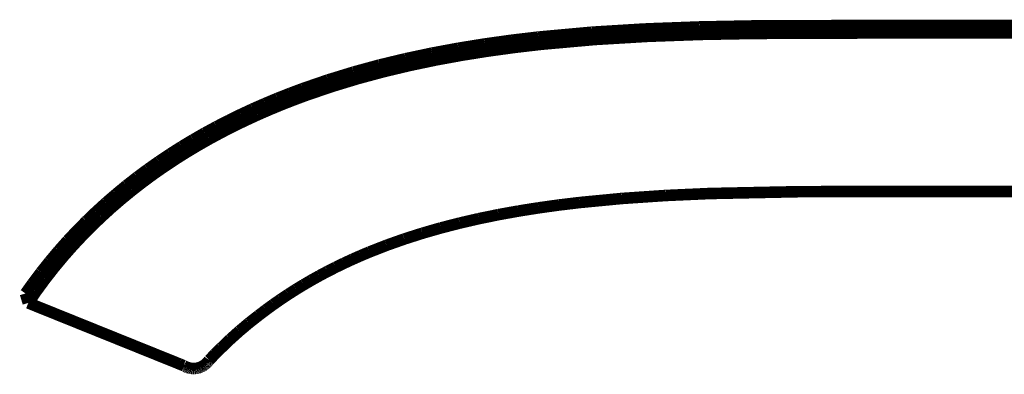
# Model space of a CAD drawing. Extents: x 61 to 487, y -245 to -11.
# Drawn here: x 226 to 234, y -140 to -137 of the extents above; entities that cross this region are included whole.
import ezdxf

# ---------------------------------------------------------------- set-up
doc = ezdxf.new("R2010")
doc.units = 0
doc.layers.add('LAYER_41', color=7, linetype='CONTINUOUS')

# ---------------------------------------------------------------- blocks, each defined once
blk = doc.blocks.new('AIGNBL2902063A')
at = {"layer": 'LAYER_41', "const_width": 0.0882}
blk.add_lwpolyline([(233.6638, -138.4798), (232.6822, -138.4798)], dxfattribs=at)
blk = doc.blocks.new('AIGNBL2902063B')
at = {"layer": 'LAYER_41', "const_width": 0.0882}
blk.add_lwpolyline([(232.6822, -138.4798), (231.9913, -138.4818)], dxfattribs=at)
blk = doc.blocks.new('AIGNBL2902063C')
at = {"layer": 'LAYER_41', "const_width": 0.0882}
blk.add_lwpolyline([(231.9913, -138.4818), (231.3065, -138.4959)], dxfattribs=at)
blk = doc.blocks.new('AIGNBL2902063D')
at = {"layer": 'LAYER_41', "const_width": 0.0882}
blk.add_lwpolyline([(231.3065, -138.4959), (230.9703, -138.511)], dxfattribs=at)
blk = doc.blocks.new('AIGNBL2902063E')
at = {"layer": 'LAYER_41', "const_width": 0.0882}
blk.add_lwpolyline([(230.9703, -138.511), (230.6401, -138.5334)], dxfattribs=at)
blk = doc.blocks.new('AIGNBL2902063F')
at = {"layer": 'LAYER_41', "const_width": 0.0882}
blk.add_lwpolyline([(230.6401, -138.5334), (230.317, -138.5643)], dxfattribs=at)
blk = doc.blocks.new('AIGNBL29020640')
at = {"layer": 'LAYER_41', "const_width": 0.0882}
blk.add_lwpolyline([(230.317, -138.5643), (230.1584, -138.5833)], dxfattribs=at)
blk = doc.blocks.new('AIGNBL29020641')
at = {"layer": 'LAYER_41', "const_width": 0.0882}
blk.add_lwpolyline([(230.1584, -138.5833), (230.0021, -138.605)], dxfattribs=at)
blk = doc.blocks.new('AIGNBL29020642')
at = {"layer": 'LAYER_41', "const_width": 0.0882}
blk.add_lwpolyline([(230.0021, -138.605), (229.848, -138.6294)], dxfattribs=at)
blk = doc.blocks.new('AIGNBL29020643')
at = {"layer": 'LAYER_41', "const_width": 0.0882}
blk.add_lwpolyline([(229.848, -138.6294), (229.6964, -138.6568)], dxfattribs=at)
blk = doc.blocks.new('AIGNBL29020644')
at = {"layer": 'LAYER_41', "const_width": 0.0882}
blk.add_lwpolyline([(229.6964, -138.6568), (229.5472, -138.6872)], dxfattribs=at)
blk = doc.blocks.new('AIGNBL29020645')
at = {"layer": 'LAYER_41', "const_width": 0.0882}
blk.add_lwpolyline([(229.5472, -138.6872), (229.4006, -138.7209)], dxfattribs=at)
blk = doc.blocks.new('AIGNBL29020646')
at = {"layer": 'LAYER_41', "const_width": 0.0882}
blk.add_lwpolyline([(229.4006, -138.7209), (229.2567, -138.7579)], dxfattribs=at)
blk = doc.blocks.new('AIGNBL29020647')
at = {"layer": 'LAYER_41', "const_width": 0.0882}
blk.add_lwpolyline([(229.2567, -138.7579), (229.1156, -138.7984)], dxfattribs=at)
blk = doc.blocks.new('AIGNBL29020648')
at = {"layer": 'LAYER_41', "const_width": 0.0882}
blk.add_lwpolyline([(229.1156, -138.7984), (228.9773, -138.8425)], dxfattribs=at)
blk = doc.blocks.new('AIGNBL29020649')
at = {"layer": 'LAYER_41', "const_width": 0.0882}
blk.add_lwpolyline([(228.9773, -138.8425), (228.8418, -138.8904)], dxfattribs=at)
blk = doc.blocks.new('AIGNBL2902064A')
at = {"layer": 'LAYER_41', "const_width": 0.0882}
blk.add_lwpolyline([(228.8418, -138.8904), (228.7092, -138.9422)], dxfattribs=at)
blk = doc.blocks.new('AIGNBL2902064B')
at = {"layer": 'LAYER_41', "const_width": 0.0882}
blk.add_lwpolyline([(228.7092, -138.9422), (228.6441, -138.9696)], dxfattribs=at)
blk = doc.blocks.new('AIGNBL2902064C')
at = {"layer": 'LAYER_41', "const_width": 0.0882}
blk.add_lwpolyline([(228.6441, -138.9696), (228.5797, -138.998)], dxfattribs=at)
blk = doc.blocks.new('AIGNBL2902064D')
at = {"layer": 'LAYER_41', "const_width": 0.0882}
blk.add_lwpolyline([(228.5797, -138.998), (228.516, -139.0275)], dxfattribs=at)
blk = doc.blocks.new('AIGNBL2902064E')
at = {"layer": 'LAYER_41', "const_width": 0.0882}
blk.add_lwpolyline([(228.516, -139.0275), (228.4531, -139.058)], dxfattribs=at)
blk = doc.blocks.new('AIGNBL2902064F')
at = {"layer": 'LAYER_41', "const_width": 0.0882}
blk.add_lwpolyline([(228.4531, -139.058), (228.3909, -139.0896)], dxfattribs=at)
blk = doc.blocks.new('AIGNBL29020650')
at = {"layer": 'LAYER_41', "const_width": 0.0882}
blk.add_lwpolyline([(228.3909, -139.0896), (228.3295, -139.1222)], dxfattribs=at)
blk = doc.blocks.new('AIGNBL29020651')
at = {"layer": 'LAYER_41', "const_width": 0.0882}
blk.add_lwpolyline([(228.3295, -139.1222), (228.2689, -139.156)], dxfattribs=at)
blk = doc.blocks.new('AIGNBL29020652')
at = {"layer": 'LAYER_41', "const_width": 0.0882}
blk.add_lwpolyline([(228.2689, -139.156), (228.209, -139.1909)], dxfattribs=at)
blk = doc.blocks.new('AIGNBL29020653')
at = {"layer": 'LAYER_41', "const_width": 0.0882}
blk.add_lwpolyline([(228.209, -139.1909), (228.1499, -139.2269)], dxfattribs=at)
blk = doc.blocks.new('AIGNBL29020654')
at = {"layer": 'LAYER_41', "const_width": 0.0882}
blk.add_lwpolyline([(228.1499, -139.2269), (228.0916, -139.2641)], dxfattribs=at)
blk = doc.blocks.new('AIGNBL29020655')
at = {"layer": 'LAYER_41', "const_width": 0.0882}
blk.add_lwpolyline([(228.0916, -139.2641), (228.034, -139.3024)], dxfattribs=at)
blk = doc.blocks.new('AIGNBL29020656')
at = {"layer": 'LAYER_41', "const_width": 0.0882}
blk.add_lwpolyline([(228.034, -139.3024), (227.9772, -139.3419)], dxfattribs=at)
blk = doc.blocks.new('AIGNBL29020657')
at = {"layer": 'LAYER_41', "const_width": 0.0882}
blk.add_lwpolyline([(227.9772, -139.3419), (227.9211, -139.3826)], dxfattribs=at)
blk = doc.blocks.new('AIGNBL29020658')
at = {"layer": 'LAYER_41', "const_width": 0.0882}
blk.add_lwpolyline([(227.9211, -139.3826), (227.8659, -139.4245)], dxfattribs=at)
blk = doc.blocks.new('AIGNBL29020659')
at = {"layer": 'LAYER_41', "const_width": 0.0882}
blk.add_lwpolyline([(227.8659, -139.4245), (227.7914, -139.4828)], dxfattribs=at)
blk = doc.blocks.new('AIGNBL2902065A')
at = {"layer": 'LAYER_41', "const_width": 0.0882}
blk.add_lwpolyline([(227.7914, -139.4828), (227.719, -139.5435)], dxfattribs=at)
blk = doc.blocks.new('AIGNBL2902065B')
at = {"layer": 'LAYER_41', "const_width": 0.0882}
blk.add_lwpolyline([(227.719, -139.5435), (227.6486, -139.6066)], dxfattribs=at)
blk = doc.blocks.new('AIGNBL2902065C')
at = {"layer": 'LAYER_41', "const_width": 0.0882}
blk.add_lwpolyline([(227.6486, -139.6066), (227.5804, -139.672)], dxfattribs=at)
blk = doc.blocks.new('AIGNBL2902065D')
at = {"layer": 'LAYER_41', "const_width": 0.0882}
blk.add_lwpolyline([(227.5804, -139.672), (227.5775, -139.6749)], dxfattribs=at)
blk = doc.blocks.new('AIGNBL2902065E')
at = {"layer": 'LAYER_41', "const_width": 0.0882}
blk.add_lwpolyline([(227.5775, -139.6749), (227.5321, -139.7198)], dxfattribs=at)
blk = doc.blocks.new('AIGNBL2902065F')
at = {"layer": 'LAYER_41', "const_width": 0.0882}
blk.add_lwpolyline([(227.5321, -139.7198), (227.4875, -139.7656)], dxfattribs=at)
blk = doc.blocks.new('AIGNBL29020660')
at = {"layer": 'LAYER_41', "const_width": 0.0882}
blk.add_lwpolyline([(227.4875, -139.7656), (227.4847, -139.7696)], dxfattribs=at)
blk = doc.blocks.new('AIGNBL29020661')
at = {"layer": 'LAYER_41', "const_width": 0.0882}
blk.add_lwpolyline([(227.4847, -139.7696), (227.4818, -139.7736)], dxfattribs=at)
blk = doc.blocks.new('AIGNBL29020662')
at = {"layer": 'LAYER_41', "const_width": 0.0882}
blk.add_lwpolyline([(227.4818, -139.7736), (227.4787, -139.7775)], dxfattribs=at)
blk = doc.blocks.new('AIGNBL29020663')
at = {"layer": 'LAYER_41', "const_width": 0.0882}
blk.add_lwpolyline([(227.4787, -139.7775), (227.4755, -139.7812)], dxfattribs=at)
blk = doc.blocks.new('AIGNBL29020664')
at = {"layer": 'LAYER_41', "const_width": 0.0882}
blk.add_lwpolyline([(227.4755, -139.7812), (227.4722, -139.7849)], dxfattribs=at)
blk = doc.blocks.new('AIGNBL29020665')
at = {"layer": 'LAYER_41', "const_width": 0.0882}
blk.add_lwpolyline([(227.4722, -139.7849), (227.4688, -139.7884)], dxfattribs=at)
blk = doc.blocks.new('AIGNBL29020666')
at = {"layer": 'LAYER_41', "const_width": 0.0882}
blk.add_lwpolyline([(227.4688, -139.7884), (227.4652, -139.7918)], dxfattribs=at)
blk = doc.blocks.new('AIGNBL29020667')
at = {"layer": 'LAYER_41', "const_width": 0.0882}
blk.add_lwpolyline([(227.4652, -139.7918), (227.4616, -139.7951)], dxfattribs=at)
blk = doc.blocks.new('AIGNBL29020668')
at = {"layer": 'LAYER_41', "const_width": 0.0882}
blk.add_lwpolyline([(227.4616, -139.7951), (227.4578, -139.7983)], dxfattribs=at)
blk = doc.blocks.new('AIGNBL29020669')
at = {"layer": 'LAYER_41', "const_width": 0.0882}
blk.add_lwpolyline([(227.4578, -139.7983), (227.4539, -139.8013)], dxfattribs=at)
blk = doc.blocks.new('AIGNBL2902066A')
at = {"layer": 'LAYER_41', "const_width": 0.0882}
blk.add_lwpolyline([(227.4539, -139.8013), (227.4499, -139.8042)], dxfattribs=at)
blk = doc.blocks.new('AIGNBL2902066B')
at = {"layer": 'LAYER_41', "const_width": 0.0882}
blk.add_lwpolyline([(227.4499, -139.8042), (227.4458, -139.8069)], dxfattribs=at)
blk = doc.blocks.new('AIGNBL2902066C')
at = {"layer": 'LAYER_41', "const_width": 0.0882}
blk.add_lwpolyline([(227.4458, -139.8069), (227.4416, -139.8095)], dxfattribs=at)
blk = doc.blocks.new('AIGNBL2902066D')
at = {"layer": 'LAYER_41', "const_width": 0.0882}
blk.add_lwpolyline([(227.4416, -139.8095), (227.4374, -139.812)], dxfattribs=at)
blk = doc.blocks.new('AIGNBL2902066E')
at = {"layer": 'LAYER_41', "const_width": 0.0882}
blk.add_lwpolyline([(227.4374, -139.812), (227.433, -139.8143)], dxfattribs=at)
blk = doc.blocks.new('AIGNBL2902066F')
at = {"layer": 'LAYER_41', "const_width": 0.0882}
blk.add_lwpolyline([(227.433, -139.8143), (227.4286, -139.8164)], dxfattribs=at)
blk = doc.blocks.new('AIGNBL29020670')
at = {"layer": 'LAYER_41', "const_width": 0.0882}
blk.add_lwpolyline([(227.4286, -139.8164), (227.4241, -139.8184)], dxfattribs=at)
blk = doc.blocks.new('AIGNBL29020671')
at = {"layer": 'LAYER_41', "const_width": 0.0882}
blk.add_lwpolyline([(227.4241, -139.8184), (227.4195, -139.8203)], dxfattribs=at)
blk = doc.blocks.new('AIGNBL29020672')
at = {"layer": 'LAYER_41', "const_width": 0.0882}
blk.add_lwpolyline([(227.4195, -139.8203), (227.4149, -139.822)], dxfattribs=at)
blk = doc.blocks.new('AIGNBL29020673')
at = {"layer": 'LAYER_41', "const_width": 0.0882}
blk.add_lwpolyline([(227.4149, -139.822), (227.4102, -139.8235)], dxfattribs=at)
blk = doc.blocks.new('AIGNBL29020674')
at = {"layer": 'LAYER_41', "const_width": 0.0882}
blk.add_lwpolyline([(227.4102, -139.8235), (227.4055, -139.8249)], dxfattribs=at)
blk = doc.blocks.new('AIGNBL29020675')
at = {"layer": 'LAYER_41', "const_width": 0.0882}
blk.add_lwpolyline([(227.4055, -139.8249), (227.4007, -139.8261)], dxfattribs=at)
blk = doc.blocks.new('AIGNBL29020676')
at = {"layer": 'LAYER_41', "const_width": 0.0882}
blk.add_lwpolyline([(227.4007, -139.8261), (227.3959, -139.8271)], dxfattribs=at)
blk = doc.blocks.new('AIGNBL29020677')
at = {"layer": 'LAYER_41', "const_width": 0.0882}
blk.add_lwpolyline([(227.3959, -139.8271), (227.3911, -139.828)], dxfattribs=at)
blk = doc.blocks.new('AIGNBL29020678')
at = {"layer": 'LAYER_41', "const_width": 0.0882}
blk.add_lwpolyline([(227.3911, -139.828), (227.3862, -139.8287)], dxfattribs=at)
blk = doc.blocks.new('AIGNBL29020679')
at = {"layer": 'LAYER_41', "const_width": 0.0882}
blk.add_lwpolyline([(227.3862, -139.8287), (227.3813, -139.8292)], dxfattribs=at)
blk = doc.blocks.new('AIGNBL2902067A')
at = {"layer": 'LAYER_41', "const_width": 0.0882}
blk.add_lwpolyline([(227.3813, -139.8292), (227.3764, -139.8296)], dxfattribs=at)
blk = doc.blocks.new('AIGNBL2902067B')
at = {"layer": 'LAYER_41', "const_width": 0.0882}
blk.add_lwpolyline([(227.3764, -139.8296), (227.3715, -139.8298)], dxfattribs=at)
blk = doc.blocks.new('AIGNBL2902067C')
at = {"layer": 'LAYER_41', "const_width": 0.0882}
blk.add_lwpolyline([(227.3715, -139.8298), (227.3665, -139.8298)], dxfattribs=at)
blk = doc.blocks.new('AIGNBL2902067D')
at = {"layer": 'LAYER_41', "const_width": 0.0882}
blk.add_lwpolyline([(227.3665, -139.8298), (227.3616, -139.8297)], dxfattribs=at)
blk = doc.blocks.new('AIGNBL2902067E')
at = {"layer": 'LAYER_41', "const_width": 0.0882}
blk.add_lwpolyline([(227.3616, -139.8297), (227.3567, -139.8293)], dxfattribs=at)
blk = doc.blocks.new('AIGNBL2902067F')
at = {"layer": 'LAYER_41', "const_width": 0.0882}
blk.add_lwpolyline([(227.3567, -139.8293), (227.3518, -139.8289)], dxfattribs=at)
blk = doc.blocks.new('AIGNBL29020680')
at = {"layer": 'LAYER_41', "const_width": 0.0882}
blk.add_lwpolyline([(227.3518, -139.8289), (227.3469, -139.8282)], dxfattribs=at)
blk = doc.blocks.new('AIGNBL29020681')
at = {"layer": 'LAYER_41', "const_width": 0.0882}
blk.add_lwpolyline([(227.3469, -139.8282), (227.3421, -139.8274)], dxfattribs=at)
blk = doc.blocks.new('AIGNBL29020682')
at = {"layer": 'LAYER_41', "const_width": 0.0882}
blk.add_lwpolyline([(227.3421, -139.8274), (227.3372, -139.8264)], dxfattribs=at)
blk = doc.blocks.new('AIGNBL29020683')
at = {"layer": 'LAYER_41', "const_width": 0.0882}
blk.add_lwpolyline([(227.3372, -139.8264), (227.3324, -139.8252)], dxfattribs=at)
blk = doc.blocks.new('AIGNBL29020684')
at = {"layer": 'LAYER_41', "const_width": 0.0882}
blk.add_lwpolyline([(227.3324, -139.8252), (227.3277, -139.8239)], dxfattribs=at)
blk = doc.blocks.new('AIGNBL29020685')
at = {"layer": 'LAYER_41', "const_width": 0.0882}
blk.add_lwpolyline([(227.3277, -139.8239), (227.323, -139.8224)], dxfattribs=at)
blk = doc.blocks.new('AIGNBL29020686')
at = {"layer": 'LAYER_41', "const_width": 0.0882}
blk.add_lwpolyline([(227.323, -139.8224), (227.3184, -139.8208)], dxfattribs=at)
blk = doc.blocks.new('AIGNBL29020687')
at = {"layer": 'LAYER_41', "const_width": 0.0882}
blk.add_lwpolyline([(227.3184, -139.8208), (227.3138, -139.819)], dxfattribs=at)
blk = doc.blocks.new('AIGNBL29020688')
at = {"layer": 'LAYER_41', "const_width": 0.0882}
blk.add_lwpolyline([(227.3138, -139.819), (227.3093, -139.817)], dxfattribs=at)
blk = doc.blocks.new('AIGNBL29020689')
at = {"layer": 'LAYER_41', "const_width": 0.0882}
blk.add_lwpolyline([(227.3093, -139.817), (227.3048, -139.8149)], dxfattribs=at)
blk = doc.blocks.new('AIGNBL2902068A')
at = {"layer": 'LAYER_41', "const_width": 0.0882}
blk.add_lwpolyline([(227.3048, -139.8149), (227.3004, -139.8127)], dxfattribs=at)
blk = doc.blocks.new('AIGNBL2902068B')
at = {"layer": 'LAYER_41', "const_width": 0.0882}
blk.add_lwpolyline([(227.3004, -139.8127), (227.2962, -139.8102)], dxfattribs=at)
blk = doc.blocks.new('AIGNBL2902068C')
at = {"layer": 'LAYER_41', "const_width": 0.0882}
blk.add_lwpolyline([(227.2962, -139.8102), (227.2919, -139.8077)], dxfattribs=at)
blk = doc.blocks.new('AIGNBL2902068D')
at = {"layer": 'LAYER_41', "const_width": 0.0882}
blk.add_lwpolyline([(227.2919, -139.8077), (227.2614, -139.7953)], dxfattribs=at)
blk = doc.blocks.new('AIGNBL2902068E')
at = {"layer": 'LAYER_41', "const_width": 0.0882}
blk.add_lwpolyline([(227.2614, -139.7953), (227.1782, -139.7618)], dxfattribs=at)
blk = doc.blocks.new('AIGNBL2902068F')
at = {"layer": 'LAYER_41', "const_width": 0.0882}
blk.add_lwpolyline([(227.1782, -139.7618), (226.1064, -139.3301)], dxfattribs=at)
blk = doc.blocks.new('AIGNBL290206B0')
at = {"layer": 'LAYER_41', "const_width": 0.0882}
blk.add_lwpolyline([(238.6895, -137.2149), (232.4597, -137.2149)], dxfattribs=at)
blk = doc.blocks.new('AIGNBL290206B1')
at = {"layer": 'LAYER_41', "const_width": 0.0882}
blk.add_lwpolyline([(232.4597, -137.2149), (231.6389, -137.2181)], dxfattribs=at)
blk = doc.blocks.new('AIGNBL290206B2')
at = {"layer": 'LAYER_41', "const_width": 0.0882}
blk.add_lwpolyline([(231.6389, -137.2181), (231.2285, -137.2259)], dxfattribs=at)
blk = doc.blocks.new('AIGNBL290206B3')
at = {"layer": 'LAYER_41', "const_width": 0.0882}
blk.add_lwpolyline([(231.2285, -137.2259), (230.8183, -137.241)], dxfattribs=at)
blk = doc.blocks.new('AIGNBL290206B4')
at = {"layer": 'LAYER_41', "const_width": 0.0882}
blk.add_lwpolyline([(230.8183, -137.241), (230.4087, -137.2659)], dxfattribs=at)
blk = doc.blocks.new('AIGNBL290206B5')
at = {"layer": 'LAYER_41', "const_width": 0.0882}
blk.add_lwpolyline([(230.4087, -137.2659), (230, -137.3032)], dxfattribs=at)
blk = doc.blocks.new('AIGNBL290206B6')
at = {"layer": 'LAYER_41', "const_width": 0.0882}
blk.add_lwpolyline([(230, -137.3032), (229.7962, -137.3272)], dxfattribs=at)
blk = doc.blocks.new('AIGNBL290206B7')
at = {"layer": 'LAYER_41', "const_width": 0.0882}
blk.add_lwpolyline([(229.7962, -137.3272), (229.593, -137.3554)], dxfattribs=at)
blk = doc.blocks.new('AIGNBL290206B8')
at = {"layer": 'LAYER_41', "const_width": 0.0882}
blk.add_lwpolyline([(229.593, -137.3554), (229.3904, -137.388)], dxfattribs=at)
blk = doc.blocks.new('AIGNBL290206B9')
at = {"layer": 'LAYER_41', "const_width": 0.0882}
blk.add_lwpolyline([(229.3904, -137.388), (229.1887, -137.4254)], dxfattribs=at)
blk = doc.blocks.new('AIGNBL290206BA')
at = {"layer": 'LAYER_41', "const_width": 0.0882}
blk.add_lwpolyline([(229.1887, -137.4254), (228.9879, -137.4679)], dxfattribs=at)
blk = doc.blocks.new('AIGNBL290206BB')
at = {"layer": 'LAYER_41', "const_width": 0.0882}
blk.add_lwpolyline([(228.9879, -137.4679), (228.7884, -137.5159)], dxfattribs=at)
blk = doc.blocks.new('AIGNBL290206BC')
at = {"layer": 'LAYER_41', "const_width": 0.0882}
blk.add_lwpolyline([(228.7884, -137.5159), (228.5904, -137.5698)], dxfattribs=at)
blk = doc.blocks.new('AIGNBL290206BD')
at = {"layer": 'LAYER_41', "const_width": 0.0882}
blk.add_lwpolyline([(228.5904, -137.5698), (228.3941, -137.63)], dxfattribs=at)
blk = doc.blocks.new('AIGNBL290206BE')
at = {"layer": 'LAYER_41', "const_width": 0.0882}
blk.add_lwpolyline([(228.3941, -137.63), (228.2001, -137.6966)], dxfattribs=at)
blk = doc.blocks.new('AIGNBL290206BF')
at = {"layer": 'LAYER_41', "const_width": 0.0882}
blk.add_lwpolyline([(228.2001, -137.6966), (228.1039, -137.7325)], dxfattribs=at)
blk = doc.blocks.new('AIGNBL290206C0')
at = {"layer": 'LAYER_41', "const_width": 0.0882}
blk.add_lwpolyline([(228.1039, -137.7325), (228.0085, -137.7702)], dxfattribs=at)
blk = doc.blocks.new('AIGNBL290206C1')
at = {"layer": 'LAYER_41', "const_width": 0.0882}
blk.add_lwpolyline([(228.0085, -137.7702), (227.9138, -137.8097)], dxfattribs=at)
blk = doc.blocks.new('AIGNBL290206C2')
at = {"layer": 'LAYER_41', "const_width": 0.0882}
blk.add_lwpolyline([(227.9138, -137.8097), (227.8198, -137.8509)], dxfattribs=at)
blk = doc.blocks.new('AIGNBL290206C3')
at = {"layer": 'LAYER_41', "const_width": 0.0882}
blk.add_lwpolyline([(227.8198, -137.8509), (227.7268, -137.8941)], dxfattribs=at)
blk = doc.blocks.new('AIGNBL290206C4')
at = {"layer": 'LAYER_41', "const_width": 0.0882}
blk.add_lwpolyline([(227.7268, -137.8941), (227.6346, -137.9392)], dxfattribs=at)
blk = doc.blocks.new('AIGNBL290206C5')
at = {"layer": 'LAYER_41', "const_width": 0.0882}
blk.add_lwpolyline([(227.6346, -137.9392), (227.5434, -137.9862)], dxfattribs=at)
blk = doc.blocks.new('AIGNBL290206C6')
at = {"layer": 'LAYER_41', "const_width": 0.0882}
blk.add_lwpolyline([(227.5434, -137.9862), (227.4532, -138.0351)], dxfattribs=at)
blk = doc.blocks.new('AIGNBL290206C7')
at = {"layer": 'LAYER_41', "const_width": 0.0882}
blk.add_lwpolyline([(227.4532, -138.0351), (227.3642, -138.086)], dxfattribs=at)
blk = doc.blocks.new('AIGNBL290206C8')
at = {"layer": 'LAYER_41', "const_width": 0.0882}
blk.add_lwpolyline([(227.3642, -138.086), (227.2763, -138.1389)], dxfattribs=at)
blk = doc.blocks.new('AIGNBL290206C9')
at = {"layer": 'LAYER_41', "const_width": 0.0882}
blk.add_lwpolyline([(227.2763, -138.1389), (227.1897, -138.1939)], dxfattribs=at)
blk = doc.blocks.new('AIGNBL290206CA')
at = {"layer": 'LAYER_41', "const_width": 0.0882}
blk.add_lwpolyline([(227.1897, -138.1939), (227.1044, -138.2508)], dxfattribs=at)
blk = doc.blocks.new('AIGNBL290206CB')
at = {"layer": 'LAYER_41', "const_width": 0.0882}
blk.add_lwpolyline([(227.1044, -138.2508), (227.0204, -138.3098)], dxfattribs=at)
blk = doc.blocks.new('AIGNBL290206CC')
at = {"layer": 'LAYER_41', "const_width": 0.0882}
blk.add_lwpolyline([(227.0204, -138.3098), (226.9379, -138.3708)], dxfattribs=at)
blk = doc.blocks.new('AIGNBL290206CD')
at = {"layer": 'LAYER_41', "const_width": 0.0882}
blk.add_lwpolyline([(226.9379, -138.3708), (226.857, -138.4339)], dxfattribs=at)
blk = doc.blocks.new('AIGNBL290206CE')
at = {"layer": 'LAYER_41', "const_width": 0.0882}
blk.add_lwpolyline([(226.857, -138.4339), (226.7777, -138.4989)], dxfattribs=at)
blk = doc.blocks.new('AIGNBL290206CF')
at = {"layer": 'LAYER_41', "const_width": 0.0882}
blk.add_lwpolyline([(226.7777, -138.4989), (226.7, -138.566)], dxfattribs=at)
blk = doc.blocks.new('AIGNBL290206D0')
at = {"layer": 'LAYER_41', "const_width": 0.0882}
blk.add_lwpolyline([(226.7, -138.566), (226.6241, -138.6351)], dxfattribs=at)
blk = doc.blocks.new('AIGNBL290206D1')
at = {"layer": 'LAYER_41', "const_width": 0.0882}
blk.add_lwpolyline([(226.6241, -138.6351), (226.55, -138.7061)], dxfattribs=at)
blk = doc.blocks.new('AIGNBL290206D2')
at = {"layer": 'LAYER_41', "const_width": 0.0882}
blk.add_lwpolyline([(226.55, -138.7061), (226.4778, -138.779)], dxfattribs=at)
blk = doc.blocks.new('AIGNBL290206D3')
at = {"layer": 'LAYER_41', "const_width": 0.0882}
blk.add_lwpolyline([(226.4778, -138.779), (226.4076, -138.8538)], dxfattribs=at)
blk = doc.blocks.new('AIGNBL290206D4')
at = {"layer": 'LAYER_41', "const_width": 0.0882}
blk.add_lwpolyline([(226.4076, -138.8538), (226.3393, -138.9304)], dxfattribs=at)
blk = doc.blocks.new('AIGNBL290206D5')
at = {"layer": 'LAYER_41', "const_width": 0.0882}
blk.add_lwpolyline([(226.3393, -138.9304), (226.2699, -139.0129)], dxfattribs=at)
blk = doc.blocks.new('AIGNBL290206D6')
at = {"layer": 'LAYER_41', "const_width": 0.0882}
blk.add_lwpolyline([(226.2699, -139.0129), (226.2028, -139.0972)], dxfattribs=at)
blk = doc.blocks.new('AIGNBL290206D7')
at = {"layer": 'LAYER_41', "const_width": 0.0882}
blk.add_lwpolyline([(226.2028, -139.0972), (226.1381, -139.1834)], dxfattribs=at)
blk = doc.blocks.new('AIGNBL290206D8')
at = {"layer": 'LAYER_41', "const_width": 0.0882}
blk.add_lwpolyline([(226.1381, -139.1834), (226.085, -139.258)], dxfattribs=at)
blk = doc.blocks.new('AIGNBL290206D9')
at = {"layer": 'LAYER_41', "const_width": 0.0882}
blk.add_lwpolyline([(226.085, -139.258), (226.1064, -139.3301)], dxfattribs=at)
blk = doc.blocks.new('AIGNBL290206DA')
at = {"layer": 'LAYER_41', "const_width": 0.0882}
blk.add_lwpolyline([(226.1064, -139.3301), (226.1652, -139.2441)], dxfattribs=at)
blk = doc.blocks.new('AIGNBL290206DB')
at = {"layer": 'LAYER_41', "const_width": 0.0882}
blk.add_lwpolyline([(226.1652, -139.2441), (226.2346, -139.1496)], dxfattribs=at)
blk = doc.blocks.new('AIGNBL290206DC')
at = {"layer": 'LAYER_41', "const_width": 0.0882}
blk.add_lwpolyline([(226.2346, -139.1496), (226.3069, -139.0574)], dxfattribs=at)
blk = doc.blocks.new('AIGNBL290206DD')
at = {"layer": 'LAYER_41', "const_width": 0.0882}
blk.add_lwpolyline([(226.3069, -139.0574), (226.3821, -138.9675)], dxfattribs=at)
blk = doc.blocks.new('AIGNBL290206DE')
at = {"layer": 'LAYER_41', "const_width": 0.0882}
blk.add_lwpolyline([(226.3821, -138.9675), (226.4499, -138.8912)], dxfattribs=at)
blk = doc.blocks.new('AIGNBL290206DF')
at = {"layer": 'LAYER_41', "const_width": 0.0882}
blk.add_lwpolyline([(226.4499, -138.8912), (226.5197, -138.8168)], dxfattribs=at)
blk = doc.blocks.new('AIGNBL290206E0')
at = {"layer": 'LAYER_41', "const_width": 0.0882}
blk.add_lwpolyline([(226.5197, -138.8168), (226.5914, -138.7443)], dxfattribs=at)
blk = doc.blocks.new('AIGNBL290206E1')
at = {"layer": 'LAYER_41', "const_width": 0.0882}
blk.add_lwpolyline([(226.5914, -138.7443), (226.6651, -138.6737)], dxfattribs=at)
blk = doc.blocks.new('AIGNBL290206E2')
at = {"layer": 'LAYER_41', "const_width": 0.0882}
blk.add_lwpolyline([(226.6651, -138.6737), (226.7406, -138.6051)], dxfattribs=at)
blk = doc.blocks.new('AIGNBL290206E3')
at = {"layer": 'LAYER_41', "const_width": 0.0882}
blk.add_lwpolyline([(226.7406, -138.6051), (226.8178, -138.5386)], dxfattribs=at)
blk = doc.blocks.new('AIGNBL290206E4')
at = {"layer": 'LAYER_41', "const_width": 0.0882}
blk.add_lwpolyline([(226.8178, -138.5386), (226.8968, -138.474)], dxfattribs=at)
blk = doc.blocks.new('AIGNBL290206E5')
at = {"layer": 'LAYER_41', "const_width": 0.0882}
blk.add_lwpolyline([(226.8968, -138.474), (226.9773, -138.4114)], dxfattribs=at)
blk = doc.blocks.new('AIGNBL290206E6')
at = {"layer": 'LAYER_41', "const_width": 0.0882}
blk.add_lwpolyline([(226.9773, -138.4114), (227.0594, -138.3509)], dxfattribs=at)
blk = doc.blocks.new('AIGNBL290206E7')
at = {"layer": 'LAYER_41', "const_width": 0.0882}
blk.add_lwpolyline([(227.0594, -138.3509), (227.143, -138.2925)], dxfattribs=at)
blk = doc.blocks.new('AIGNBL290206E8')
at = {"layer": 'LAYER_41', "const_width": 0.0882}
blk.add_lwpolyline([(227.143, -138.2925), (227.228, -138.2361)], dxfattribs=at)
blk = doc.blocks.new('AIGNBL290206E9')
at = {"layer": 'LAYER_41', "const_width": 0.0882}
blk.add_lwpolyline([(227.228, -138.2361), (227.3142, -138.1817)], dxfattribs=at)
blk = doc.blocks.new('AIGNBL290206EA')
at = {"layer": 'LAYER_41', "const_width": 0.0882}
blk.add_lwpolyline([(227.3142, -138.1817), (227.4017, -138.1293)], dxfattribs=at)
blk = doc.blocks.new('AIGNBL290206EB')
at = {"layer": 'LAYER_41', "const_width": 0.0882}
blk.add_lwpolyline([(227.4017, -138.1293), (227.4904, -138.0789)], dxfattribs=at)
blk = doc.blocks.new('AIGNBL290206EC')
at = {"layer": 'LAYER_41', "const_width": 0.0882}
blk.add_lwpolyline([(227.4904, -138.0789), (227.5802, -138.0305)], dxfattribs=at)
blk = doc.blocks.new('AIGNBL290206ED')
at = {"layer": 'LAYER_41', "const_width": 0.0882}
blk.add_lwpolyline([(227.5802, -138.0305), (227.671, -137.9841)], dxfattribs=at)
blk = doc.blocks.new('AIGNBL290206EE')
at = {"layer": 'LAYER_41', "const_width": 0.0882}
blk.add_lwpolyline([(227.671, -137.9841), (227.7627, -137.9396)], dxfattribs=at)
blk = doc.blocks.new('AIGNBL290206EF')
at = {"layer": 'LAYER_41', "const_width": 0.0882}
blk.add_lwpolyline([(227.7627, -137.9396), (227.8554, -137.8969)], dxfattribs=at)
blk = doc.blocks.new('AIGNBL290206F0')
at = {"layer": 'LAYER_41', "const_width": 0.0882}
blk.add_lwpolyline([(227.8554, -137.8969), (227.9489, -137.8562)], dxfattribs=at)
blk = doc.blocks.new('AIGNBL290206F1')
at = {"layer": 'LAYER_41', "const_width": 0.0882}
blk.add_lwpolyline([(227.9489, -137.8562), (228.0432, -137.8172)], dxfattribs=at)
blk = doc.blocks.new('AIGNBL290206F2')
at = {"layer": 'LAYER_41', "const_width": 0.0882}
blk.add_lwpolyline([(228.0432, -137.8172), (228.1382, -137.7801)], dxfattribs=at)
blk = doc.blocks.new('AIGNBL290206F3')
at = {"layer": 'LAYER_41', "const_width": 0.0882}
blk.add_lwpolyline([(228.1382, -137.7801), (228.2339, -137.7447)], dxfattribs=at)
blk = doc.blocks.new('AIGNBL290206F4')
at = {"layer": 'LAYER_41', "const_width": 0.0882}
blk.add_lwpolyline([(228.2339, -137.7447), (228.4271, -137.679)], dxfattribs=at)
blk = doc.blocks.new('AIGNBL290206F5')
at = {"layer": 'LAYER_41', "const_width": 0.0882}
blk.add_lwpolyline([(228.4271, -137.679), (228.6224, -137.6198)], dxfattribs=at)
blk = doc.blocks.new('AIGNBL290206F6')
at = {"layer": 'LAYER_41', "const_width": 0.0882}
blk.add_lwpolyline([(228.6224, -137.6198), (228.8194, -137.5668)], dxfattribs=at)
blk = doc.blocks.new('AIGNBL290206F7')
at = {"layer": 'LAYER_41', "const_width": 0.0882}
blk.add_lwpolyline([(228.8194, -137.5668), (229.0179, -137.5196)], dxfattribs=at)
blk = doc.blocks.new('AIGNBL290206F8')
at = {"layer": 'LAYER_41', "const_width": 0.0882}
blk.add_lwpolyline([(229.0179, -137.5196), (229.2176, -137.4778)], dxfattribs=at)
blk = doc.blocks.new('AIGNBL290206F9')
at = {"layer": 'LAYER_41', "const_width": 0.0882}
blk.add_lwpolyline([(229.2176, -137.4778), (229.4182, -137.4411)], dxfattribs=at)
blk = doc.blocks.new('AIGNBL290206FA')
at = {"layer": 'LAYER_41', "const_width": 0.0882}
blk.add_lwpolyline([(229.4182, -137.4411), (229.6197, -137.4092)], dxfattribs=at)
blk = doc.blocks.new('AIGNBL290206FB')
at = {"layer": 'LAYER_41', "const_width": 0.0882}
blk.add_lwpolyline([(229.6197, -137.4092), (229.8218, -137.3816)], dxfattribs=at)
blk = doc.blocks.new('AIGNBL290206FC')
at = {"layer": 'LAYER_41', "const_width": 0.0882}
blk.add_lwpolyline([(229.8218, -137.3816), (230.0244, -137.358)], dxfattribs=at)
blk = doc.blocks.new('AIGNBL290206FD')
at = {"layer": 'LAYER_41', "const_width": 0.0882}
blk.add_lwpolyline([(230.0244, -137.358), (230.4307, -137.3217)], dxfattribs=at)
blk = doc.blocks.new('AIGNBL290206FE')
at = {"layer": 'LAYER_41', "const_width": 0.0882}
blk.add_lwpolyline([(230.4307, -137.3217), (230.838, -137.2974)], dxfattribs=at)
blk = doc.blocks.new('AIGNBL290206FF')
at = {"layer": 'LAYER_41', "const_width": 0.0882}
blk.add_lwpolyline([(230.838, -137.2974), (231.2458, -137.2828)], dxfattribs=at)
blk = doc.blocks.new('AIGNBL29020700')
at = {"layer": 'LAYER_41', "const_width": 0.0882}
blk.add_lwpolyline([(231.2458, -137.2828), (231.6538, -137.2753)], dxfattribs=at)
blk = doc.blocks.new('AIGNBL29020701')
at = {"layer": 'LAYER_41', "const_width": 0.0882}
blk.add_lwpolyline([(231.6538, -137.2753), (232.4697, -137.2723)], dxfattribs=at)
blk = doc.blocks.new('AIGNBL29020702')
at = {"layer": 'LAYER_41', "const_width": 0.0882}
blk.add_lwpolyline([(232.4697, -137.2723), (233.4513, -137.2723)], dxfattribs=at)
blk = doc.blocks.new('AIGNBL29020703')
at = {"layer": 'LAYER_41', "const_width": 0.0882}
blk.add_lwpolyline([(233.4513, -137.2723), (235.1075, -137.27)], dxfattribs=at)
blk = doc.blocks.new('AIGNBL2901058A')
at = {"layer": 'LAYER_41'}
for name in ['AIGNBL290206B2', 'AIGNBL290206B1', 'AIGNBL290206B0', 'AIGNBL290206B5', 'AIGNBL290206B4', 'AIGNBL290206FE', 'AIGNBL290206B3', 'AIGNBL290206FF', 'AIGNBL29020700', 'AIGNBL29020701', 'AIGNBL29020702', 'AIGNBL29020703', 'AIGNBL290206B8', 'AIGNBL290206B7', 'AIGNBL290206B6', 'AIGNBL290206FC', 'AIGNBL290206FD', 'AIGNBL290206BA', 'AIGNBL290206B9', 'AIGNBL290206F9', 'AIGNBL290206FA', 'AIGNBL290206FB', 'AIGNBL290206BC', 'AIGNBL290206BB', 'AIGNBL290206F7', 'AIGNBL290206F8', 'AIGNBL290206BD', 'AIGNBL290206F6', 'AIGNBL290206BE', 'AIGNBL290206F5', 'AIGNBL290206C0', 'AIGNBL290206BF', 'AIGNBL290206F3', 'AIGNBL290206F4', 'AIGNBL290206C2', 'AIGNBL290206C1', 'AIGNBL290206F1', 'AIGNBL290206F2', 'AIGNBL290206C4', 'AIGNBL290206C3', 'AIGNBL290206EF', 'AIGNBL290206F0', 'AIGNBL290206C5', 'AIGNBL290206EE', 'AIGNBL290206C7', 'AIGNBL290206C6', 'AIGNBL290206EC', 'AIGNBL290206ED', 'AIGNBL290206C8', 'AIGNBL290206EB', 'AIGNBL290206CA', 'AIGNBL290206C9', 'AIGNBL290206E9', 'AIGNBL290206EA', 'AIGNBL290206CB', 'AIGNBL290206E8', 'AIGNBL290206CC', 'AIGNBL290206E7', 'AIGNBL290206CD', 'AIGNBL290206E5', 'AIGNBL290206E6', 'AIGNBL290206CF', 'AIGNBL290206CE', 'AIGNBL290206E4', 'AIGNBL2902063D', 'AIGNBL2902063C', 'AIGNBL2902063B', 'AIGNBL2902063A', 'AIGNBL290206D0', 'AIGNBL290206E3', 'AIGNBL29020640', 'AIGNBL2902063F', 'AIGNBL2902063E', 'AIGNBL290206D1', 'AIGNBL290206E2', 'AIGNBL29020643', 'AIGNBL29020642', 'AIGNBL29020641', 'AIGNBL290206D2', 'AIGNBL290206E1', 'AIGNBL29020646', 'AIGNBL29020645', 'AIGNBL29020644', 'AIGNBL290206D3', 'AIGNBL290206E0', 'AIGNBL29020648', 'AIGNBL29020647', 'AIGNBL290206D4', 'AIGNBL290206DF', 'AIGNBL29020649', 'AIGNBL290206D5', 'AIGNBL290206DE', 'AIGNBL2902064B', 'AIGNBL2902064A', 'AIGNBL290206D6', 'AIGNBL290206DD', 'AIGNBL2902064D', 'AIGNBL2902064C', 'AIGNBL290206D7', 'AIGNBL290206DC', 'AIGNBL29020650', 'AIGNBL2902064F', 'AIGNBL2902064E', 'AIGNBL290206DB', 'AIGNBL29020652', 'AIGNBL29020651', 'AIGNBL290206D8', 'AIGNBL290206DA', 'AIGNBL29020654', 'AIGNBL29020653', 'AIGNBL290206D9', 'AIGNBL29020656', 'AIGNBL29020655', 'AIGNBL2902068F', 'AIGNBL29020658', 'AIGNBL29020657', 'AIGNBL29020659', 'AIGNBL2902065B', 'AIGNBL2902065A', 'AIGNBL2902065C', 'AIGNBL2902065E', 'AIGNBL2902065D', 'AIGNBL2902068E', 'AIGNBL29020663', 'AIGNBL29020662', 'AIGNBL29020661', 'AIGNBL29020660', 'AIGNBL2902065F', 'AIGNBL2902068D', 'AIGNBL2902068C', 'AIGNBL2902068B', 'AIGNBL2902068A', 'AIGNBL29020689', 'AIGNBL29020688', 'AIGNBL29020687', 'AIGNBL29020686', 'AIGNBL29020685', 'AIGNBL29020684', 'AIGNBL29020683', 'AIGNBL29020682', 'AIGNBL29020681', 'AIGNBL29020680', 'AIGNBL2902067F', 'AIGNBL2902067E', 'AIGNBL2902067D', 'AIGNBL2902067C', 'AIGNBL2902067B', 'AIGNBL2902067A', 'AIGNBL29020679', 'AIGNBL29020678', 'AIGNBL29020677', 'AIGNBL29020676', 'AIGNBL29020675', 'AIGNBL29020674', 'AIGNBL29020673', 'AIGNBL29020672', 'AIGNBL29020671', 'AIGNBL29020670', 'AIGNBL2902066F', 'AIGNBL2902066E', 'AIGNBL2902066D', 'AIGNBL2902066C', 'AIGNBL2902066B', 'AIGNBL2902066A', 'AIGNBL29020669', 'AIGNBL29020668', 'AIGNBL29020667', 'AIGNBL29020666', 'AIGNBL29020665', 'AIGNBL29020664']:
    blk.add_blockref(name, (0, 0), dxfattribs=at)

msp = doc.modelspace()

# ---------------------------------------------------------------- block references
at = {"layer": 'LAYER_41'}
msp.add_blockref('AIGNBL2901058A', (0, 0), dxfattribs=at)

doc.saveas('drawing.dxf')
